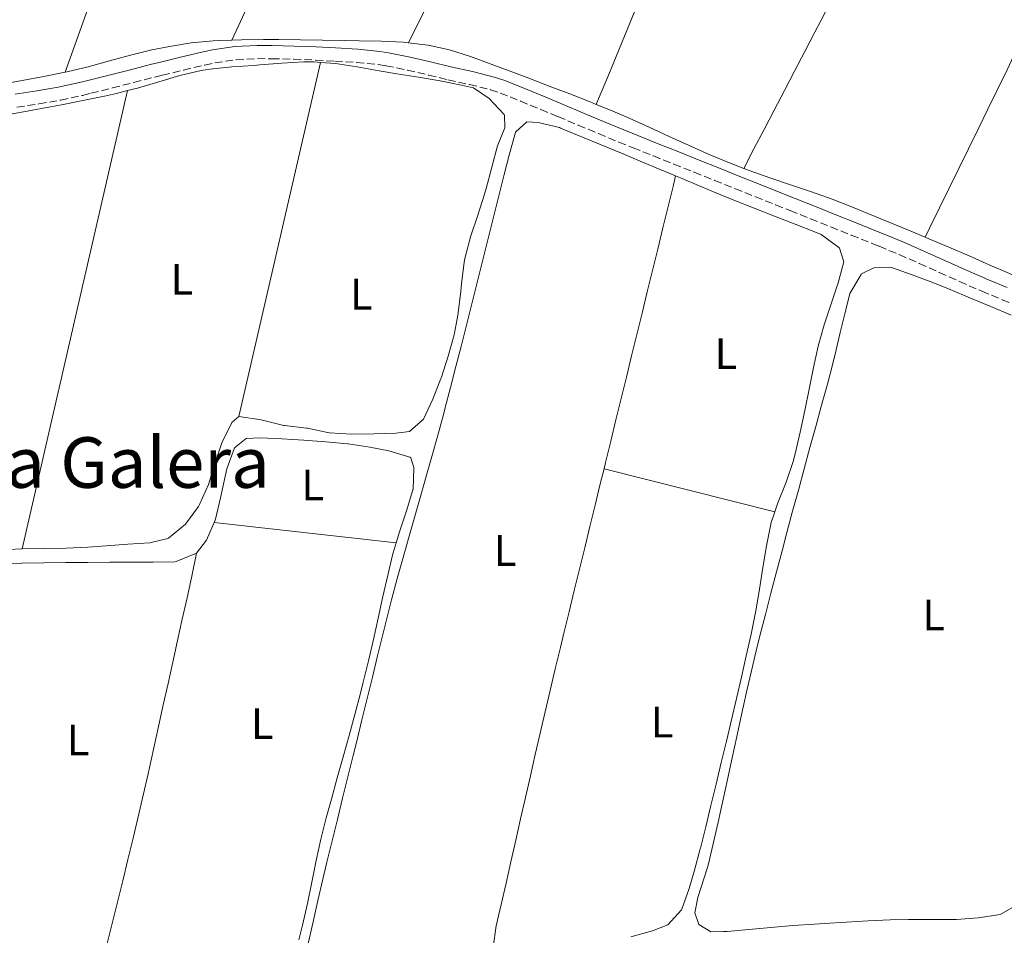
# Model space of a CAD drawing. Units: metres. Extents: x 631722 to 635188, y 4708860 to 4711238.
# Drawn here: x 632910 to 633134, y 4710285 to 4710493 of the extents above; entities that cross this region are included whole.
import ezdxf
from ezdxf.enums import TextEntityAlignment as Align

# ---------------------------------------------------------------- set-up
doc = ezdxf.new("R2010")
doc.units = ezdxf.units.M
doc.header["$MEASUREMENT"] = 0
doc.linetypes.add('DGN Style 3', pattern=[2.435890702152634, 1.739921930109024, -0.6959687720436097])
for name, color, linetype, lineweight in [('Camino', 7, 'DGN Style 3', 0), ('Etiqueta de uso rústico', 92, 'Continuous', 0), ('Línea de cambio de uso (parcela vista)', 92, 'Continuous', 0), ('Margen derecho', 7, 'Continuous', 0), ('Texto de Área (paraje) menor', 7, 'Continuous', 0)]:
    doc.layers.add(name, color=color, linetype=linetype, lineweight=lineweight)
doc.styles.add('Style-Arial', font='arial.ttf')

msp = doc.modelspace()

# ---------------------------------------------------------------- linework, layer by layer
at = {"layer": 'Camino', "color": 7, "linetype": 'DGN Style 3', "lineweight": 0}
msp.add_polyline3d([(632909.4600000009, 4710473.100000001, 375.3099999999978), (632914.4499999997, 4710473.830000001, 375.3099999999978), (632919.4200000009, 4710474.730000001, 375.3099999999978), (632924.3500000016, 4710475.790000001, 375.3099999999978), (632926.3099999975, 4710476.250000001, 375.3099999999978), (632931.1700000011, 4710477.470000002, 375.3200000000069), (632936.0199999993, 4710478.710000004, 375.3500000000059), (632940.8599999985, 4710479.95, 375.3899999999995), (632942.5399999993, 4710480.359999999, 375.3999999999942), (632947.3699999995, 4710481.550000001, 375.4400000000023), (632952.2100000009, 4710482.690000001, 375.4799999999959), (632954.4999999999, 4710483.189999999, 375.4900000000054), (632959.3500000001, 4710483.910000001, 375.5099999999948), (632964.2299999995, 4710484.140000002, 375.5000000000002), (632967.4899999984, 4710484.130000001, 375.4900000000054), (632972.4499999983, 4710484.020000001, 375.4600000000063), (632977.4299999983, 4710483.810000001, 375.4199999999984), (632981.8099999991, 4710483.570000002, 375.3999999999942), (632986.7800000003, 4710483.27, 375.3899999999995), (632991.6799999997, 4710482.810000001, 375.3899999999995), (632993.489999998, 4710482.520000001, 375.3999999999942), (632998.3399999985, 4710481.540000002, 375.4299999999932), (633003.1799999997, 4710480.400000002, 375.4700000000012), (633007.5799999986, 4710479.330000001, 375.4900000000054), (633012.4800000003, 4710478.260000001, 375.4900000000054), (633017.2500000002, 4710477.080000001, 375.4900000000054), (633019.480000001, 4710476.32, 375.4900000000054), (633024.0699999997, 4710474.480000001, 375.4900000000054), (633028.6899999998, 4710472.57, 375.4900000000054), (633032.6200000015, 4710470.940000001, 375.4900000000054), (633037.2399999973, 4710469.01, 375.4799999999959), (633041.8500000006, 4710467.08, 375.4499999999972), (633046.4799999997, 4710465.150000001, 375.4199999999984), (633049.6999999983, 4710463.850000001, 375.3999999999942), (633054.3399999986, 4710461.990000002, 375.3800000000048), (633058.980000001, 4710460.140000001, 375.3699999999953), (633063.6200000013, 4710458.28, 375.3500000000059), (633068.2699999983, 4710456.420000001, 375.3399999999965), (633072.9100000006, 4710454.57, 375.3300000000019), (633077.550000001, 4710452.710000001, 375.3200000000069), (633082.199999998, 4710450.859999999, 375.3099999999978), (633085.4600000012, 4710449.550000002, 375.3099999999978), (633090.1000000016, 4710447.690000001, 375.3099999999978), (633094.7399999973, 4710445.84, 375.3300000000019), (633099.3799999976, 4710443.980000002, 375.3500000000059), (633104.0199999999, 4710442.12, 375.3899999999995), (633105.7099999997, 4710441.440000001, 375.3999999999942), (633110.3099999975, 4710439.540000001, 375.4600000000063), (633114.8699999995, 4710437.540000003, 375.5399999999937), (633119.4299999992, 4710435.5, 375.6300000000047), (633123.9899999968, 4710433.45, 375.7100000000065), (633128.5699999989, 4710431.440000001, 375.7599999999947), (633129.0799999986, 4710431.210000004, 375.7599999999947), (633133.73, 4710429.290000003, 375.7799999999991), (633138.3999999971, 4710427.450000001, 375.7899999999936)], dxfattribs=at)
at = {"layer": 'Línea de cambio de uso (parcela vista)', "color": 92, "linetype": 'Continuous', "lineweight": 0, "extrusion": (0.0009283490036187848, 0.00259404305014311, 0.9999962045471881), "elevation": 13183.04023633386, "flags": 128}
msp.add_lwpolyline([(632919.817942264, 4710462.691144253), (632965.0682662552, 4710589.131569668)], dxfattribs=at)
at = {"layer": 'Línea de cambio de uso (parcela vista)', "color": 92, "linetype": 'Continuous', "lineweight": 0, "extrusion": (0.00140464088361206, 0.003030465289978043, 0.999994421616498), "elevation": 15540.23860972461, "flags": 128}
msp.add_lwpolyline([(633007.5776733559, 4710571.556180765), (632957.2171611778, 4710462.905681856)], dxfattribs=at)
at = {"layer": 'Línea de cambio de uso (parcela vista)', "color": 92, "linetype": 'Continuous', "lineweight": 0, "extrusion": (0.000292017991604883, 0.0005855037176178325, 0.9999997859554218), "elevation": 3318.87497416367, "flags": 128}
msp.add_lwpolyline([(632998.4532060444, 4710486.594198231), (633046.2032244498, 4710582.334214641)], dxfattribs=at)
at = {"layer": 'Línea de cambio de uso (parcela vista)', "color": 92, "linetype": 'Continuous', "lineweight": 0, "extrusion": (2.716353916500647e-05, 0.0001178549461821889, 0.999999992686177), "elevation": 947.5776863522092, "flags": 128}
msp.add_lwpolyline([(632959.9395736365, 4710402.62103653), (632978.5095739006, 4710483.19103709)], dxfattribs=at)
at = {"layer": 'Línea de cambio de uso (parcela vista)', "color": 92, "linetype": 'Continuous', "lineweight": 0, "extrusion": (-0.0001677454308838946, -0.0007283866961163572, 0.9999997206571066), "elevation": -3161.990684875254, "flags": 128}
msp.add_lwpolyline([(632910.6840251231, 4710371.516385377), (632934.7040382052, 4710475.816413045)], dxfattribs=at)
at = {"layer": 'Línea de cambio de uso (parcela vista)', "color": 92, "linetype": 'Continuous', "lineweight": 0, "elevation": 376.1000000000059, "flags": 128}
for points in [[(633116.2199999997, 4710443.5), (633112.4100000003, 4710445.100000001), (633107.79, 4710447.01), (633103.1600000003, 4710448.92), (633099.6900000004, 4710450.34), (633095.0300000003, 4710452.140000001), (633090.3099999997, 4710453.810000001), (633085.5800000001, 4710455.42), (633080.8399999999, 4710457.02), (633076.1200000001, 4710458.689999999), (633074.9199999999, 4710459.15)], [(633155.9199999999, 4710425.960000001), (633153.4299999997, 4710427.09), (633148.8799999999, 4710429.16), (633144.3200000003, 4710431.210000001), (633139.7599999999, 4710433.26), (633135.3700000001, 4710435.220000001), (633130.7999999998, 4710437.24), (633126.2100000001, 4710439.230000001), (633121.6200000001, 4710441.210000001), (633117.0199999996, 4710443.16), (633116.2199999997, 4710443.5)]]:
    msp.add_lwpolyline(points, dxfattribs=at)
at = {"layer": 'Línea de cambio de uso (parcela vista)', "color": 92, "linetype": 'Continuous', "lineweight": 0, "extrusion": (0.004850917642633169, 0.003464942143417406, 0.999982231229119), "elevation": 19768.43349263265, "flags": 128}
msp.add_lwpolyline([(633033.8259200987, 4710350.569422061), (633034.1759644906, 4710351.999442245), (633035.3660475076, 4710356.859462366), (633036.5461306435, 4710361.719482655), (633037.7362621699, 4710366.569537486), (633038.9263451878, 4710371.429557609), (633040.1164282047, 4710376.289577731), (633041.2965113405, 4710381.13959808), (633042.4866428671, 4710385.999652853), (633043.6767258849, 4710390.859672974), (633044.8668089019, 4710395.719693094), (633046.0468920377, 4710400.569713444), (633047.2370235642, 4710405.429768217), (633048.427106582, 4710410.289788338), (633049.607189717, 4710415.139808688), (633050.1172322255, 4710417.229822219)], dxfattribs=at)
at = {"layer": 'Línea de cambio de uso (parcela vista)', "color": 92, "linetype": 'Continuous', "lineweight": 0, "extrusion": (-0.01015765793653142, 0.002563586939583982, 0.9999451234979085), "elevation": 6021.610386830128, "flags": 128}
msp.add_lwpolyline([(633014.263928041, 4710390.831396138), (633053.1361889418, 4710381.021363904)], dxfattribs=at)
at = {"layer": 'Línea de cambio de uso (parcela vista)', "color": 92, "linetype": 'Continuous', "lineweight": 0, "extrusion": (0.03049235628155363, 0.006594205853107425, 0.9995132478649624), "elevation": 50737.64317125433, "flags": 128}
msp.add_lwpolyline([(4470156.816243074, -1613490.101172205), (4470159.221096069, -1613492.986043443), (4470162.841125309, -1613495.550373433)], dxfattribs=at)
at = {"layer": 'Línea de cambio de uso (parcela vista)', "color": 92, "linetype": 'Continuous', "lineweight": 0, "extrusion": (0.009067120055750343, -0.001014273154012538, 0.9999583784257541), "elevation": 1337.79702896447, "flags": 128}
msp.add_lwpolyline([(632924.9385929208, 4710382.389795251), (632966.330337, 4710377.759792871)], dxfattribs=at)
at = {"layer": 'Línea de cambio de uso (parcela vista)', "color": 92, "linetype": 'Continuous', "lineweight": 0, "extrusion": (0.006065498550698894, -0.006962611212340197, 0.999957364977346), "elevation": -28580.82321764077, "flags": 128}
msp.add_lwpolyline([(632913.656038565, 4710187.944366399), (632914.825835072, 4710192.794507125), (632916.015691868, 4710197.654578831), (632917.2154878224, 4710202.504720824), (632918.4152837778, 4710207.364862573), (632919.6151403897, 4710212.214934941), (632920.8049365293, 4710217.075076272), (632921.9847328521, 4710221.935217177), (632923.1345903829, 4710226.795287192), (632924.2743874425, 4710231.665426167), (632925.374185237, 4710236.545563209), (632925.6041810063, 4710237.585547714), (632926.6839791691, 4710242.465683912), (632927.7637773319, 4710247.345820111), (632928.8436361502, 4710252.225886685), (632929.923434313, 4710257.116022639), (632931.0032324758, 4710261.996158838), (632932.0830306386, 4710266.876295036), (632933.1628894579, 4710271.756361609), (632934.2426876207, 4710276.636497809), (632935.3224857835, 4710281.526633764), (632936.3922841306, 4710286.746761298)], dxfattribs=at)
at = {"layer": 'Línea de cambio de uso (parcela vista)', "color": 92, "linetype": 'Continuous', "lineweight": 0}
for points in [[(633085.6100000005, 4710566.289999999, 376.0099999999948), (633083.0599999997, 4710561.980000001, 376.0099999999948), (633080.5800000001, 4710557.640000001, 376.0099999999948), (633078.1100000005, 4710553.289999999, 376.0099999999948), (633075.6299999999, 4710548.949999999, 376.0099999999948), (633075.2100000001, 4710548.210000001, 376.0099999999948), (633072.7400000002, 4710543.850000001, 376.0299999999988), (633070.3200000003, 4710539.480000001, 376.0599999999977), (633067.9600000001, 4710535.07, 376.1100000000006), (633065.6699999999, 4710530.619999999, 376.1499999999942), (633063.4800000006, 4710526.119999999, 376.1900000000023), (633062.3499999996, 4710523.67, 376.1900000000023), (633060.2999999998, 4710519.109999999, 376.1699999999983), (633058.3099999997, 4710514.52, 376.1100000000006), (633056.3499999996, 4710509.92, 376.0500000000029), (633054.4199999999, 4710505.310000001, 376.0099999999948), (633053.5099999999, 4710503.119999999, 376.0099999999948), (633051.5999999996, 4710498.5, 376.0200000000041), (633049.6799999997, 4710493.890000001, 376.0299999999988), (633047.7699999996, 4710489.27, 376.0399999999936), (633045.8600000005, 4710484.65, 376.0500000000029), (633043.9400000004, 4710480.029999999, 376.0599999999977), (633042.0300000003, 4710475.41, 376.070000000007), (633041.3399999999, 4710473.720000001, 376.0800000000018)], [(633074.9199999999, 4710459.15, 376.1000000000058), (633077.2199999997, 4710463.59, 376.1100000000006), (633079.54, 4710468.02, 376.1199999999953), (633081.8499999996, 4710472.449999999, 376.1399999999995), (633084.1699999999, 4710476.880000001, 376.1499999999942), (633086.4800000006, 4710481.310000001, 376.1600000000035), (633088.7999999998, 4710485.75, 376.1699999999983), (633091.1100000005, 4710490.180000001, 376.179999999993), (633092.5199999996, 4710492.880000001, 376.1900000000023), (633094.8300000001, 4710497.310000001, 376.2100000000065), (633097.1399999997, 4710501.75, 376.25), (633099.4400000004, 4710506.180000001, 376.2899999999936), (633101.75, 4710510.619999999, 376.320000000007), (633104.0700000003, 4710515.050000001, 376.3500000000058), (633106.3899999997, 4710519.480000001, 376.3600000000006), (633108.7300000006, 4710523.9, 376.3500000000058), (633111.0800000001, 4710528.310000001, 376.3099999999977), (633111.9900000002, 4710530, 376.2799999999988), (633114.3600000005, 4710534.4, 376.2100000000065), (633116.7300000006, 4710538.800000001, 376.1300000000047), (633119.0999999996, 4710543.210000001, 376.0500000000029), (633121.4699999997, 4710547.609999999, 375.9799999999959), (633122.9400000004, 4710550.369999999, 375.929999999993)], [(633162.1600000003, 4710533.529999999, 375.9799999999959), (633159.7199999997, 4710529.17, 375.9799999999959), (633157.2800000003, 4710524.810000001, 375.9799999999959), (633154.8300000001, 4710520.439999999, 375.9799999999959), (633152.3899999997, 4710516.08, 375.9799999999959), (633149.9000000004, 4710511.640000001, 375.9799999999959), (633147.5099999999, 4710507.26, 375.9600000000065), (633145.2000000002, 4710502.82, 375.9199999999983), (633142.9600000001, 4710498.350000001, 375.8699999999953), (633140.7699999996, 4710493.850000001, 375.8300000000018), (633138.5999999996, 4710489.350000001, 375.7899999999936), (633136.4299999997, 4710484.84, 375.7799999999988), (633134.8600000005, 4710481.609999999, 375.8000000000029), (633132.6600000003, 4710477.119999999, 375.8300000000018), (633130.4699999997, 4710472.630000001, 375.8699999999953), (633128.2699999996, 4710468.130000001, 375.8999999999942), (633126.0700000003, 4710463.640000001, 375.9400000000023), (633123.8799999999, 4710459.15, 375.9700000000012), (633121.6799999997, 4710454.66, 376.0099999999948), (633119.4800000006, 4710450.17, 376.0500000000029), (633117.29, 4710445.680000001, 376.0800000000018), (633116.2199999997, 4710443.5, 376.1000000000058)], [(632958.3700000001, 4710488.369999999, 376.1900000000023), (632955.5599999997, 4710488.27, 376.1900000000023), (632954.0899999999, 4710488.189999999, 376.1900000000023), (632949.1100000005, 4710487.720000001, 376.1900000000023), (632944.1699999999, 4710486.930000001, 376.1900000000023), (632940.1900000004, 4710486.130000001, 376.1900000000023), (632935.3300000001, 4710484.939999999, 376.1999999999971), (632930.5099999999, 4710483.609999999, 376.2200000000012), (632925.6900000004, 4710482.289999999, 376.25), (632920.8300000001, 4710481.130000001, 376.2799999999988), (632920.4400000004, 4710481.039999999, 376.2799999999988)], [(632998.5899999999, 4710487.730000001, 376.0200000000041), (632997.3700000001, 4710487.859999999, 376.0299999999988), (632992.3799999999, 4710488.119999999, 376.0500000000029), (632987.3799999999, 4710488.220000001, 376.0800000000018), (632984.04, 4710488.27, 376.1000000000058), (632979.04, 4710488.350000001, 376.1300000000047), (632974.04, 4710488.42, 376.1600000000035), (632969.04, 4710488.470000001, 376.179999999993), (632965.5499999998, 4710488.49, 376.1900000000023), (632960.5499999998, 4710488.439999999, 376.1900000000023), (632958.3700000001, 4710488.369999999, 376.1900000000023)], [(633041.3399999999, 4710473.720000001, 376.0800000000018), (633039.9600000001, 4710474.279999999, 376.070000000007), (633035.3099999997, 4710476.109999999, 376.0200000000041), (633030.6399999997, 4710477.9, 375.9600000000065), (633025.9600000001, 4710479.67, 375.9199999999983), (633022.1299999999, 4710481.109999999, 375.9100000000035), (633017.4400000004, 4710482.890000001, 375.929999999993), (633012.7300000006, 4710484.619999999, 375.9499999999971), (633007.9600000001, 4710486.109999999, 375.9799999999959), (633003.0800000001, 4710487.199999999, 376), (633002.3499999996, 4710487.310000001, 376), (632998.5899999999, 4710487.730000001, 376.0200000000041)], [(632934.6500000004, 4710476.869999999, 375.2299999999959), (632936.9299999997, 4710477.449999999, 375.2299999999959), (632941.7300000006, 4710478.9, 375.2299999999959), (632946.5300000003, 4710480.310000001, 375.2299999999959), (632951.4000000004, 4710481.449999999, 375.2400000000052), (632953.3799999999, 4710481.779999999, 375.2400000000052), (632958.3600000005, 4710482.300000001, 375.2899999999936), (632963.3499999996, 4710482.619999999, 375.3399999999965), (632964.75, 4710482.710000001, 375.3399999999965), (632969.7400000002, 4710483.100000001, 375.3000000000029), (632974.7300000006, 4710483.380000001, 375.2599999999948), (632977.0199999996, 4710483.380000001, 375.2400000000052), (632978.5199999996, 4710483.27, 375.2299999999959)], [(632978.5199999996, 4710483.27, 375.2299999999959), (632981.9900000002, 4710483.02, 375.2200000000012), (632986.9400000004, 4710482.289999999, 375.1999999999971), (632991.8799999999, 4710481.4, 375.1699999999983), (632995.9199999999, 4710480.710000001, 375.1499999999942), (633000.8600000005, 4710479.949999999, 375.1100000000006), (633005.7800000003, 4710479.119999999, 375.0399999999936), (633010.6799999997, 4710478.130000001, 374.9900000000052), (633013.3600000005, 4710477.470000001, 374.9700000000012), (633016.9600000001, 4710475.08, 375.0599999999977), (633020.4000000004, 4710471.460000001, 375.0599999999977), (633020.4800000006, 4710471.310000001, 375.0599999999977), (633020.5300000003, 4710468.4, 375.0599999999977), (633018.8799999999, 4710464.279999999, 375.0599999999977), (633017.5599999997, 4710459.449999999, 375.1000000000058), (633016.25, 4710454.619999999, 375.1499999999942), (633015.8799999999, 4710453.300000001, 375.1499999999942), (633014.3700000001, 4710448.529999999, 375.1199999999953), (633012.7800000003, 4710443.779999999, 375.0399999999936), (633011.4699999997, 4710438.960000001, 374.9799999999959), (633011.2400000002, 4710437.83, 374.9700000000012), (633010.6900000004, 4710432.859999999, 374.9700000000012), (633010.54, 4710431.26, 374.9700000000012), (633009.9199999999, 4710426.300000001, 374.8800000000047), (633009.9000000004, 4710426.15, 374.8800000000047), (633008.9600000001, 4710421.25, 374.8999999999942), (633007.6500000004, 4710416.42, 374.9499999999971), (633006.0800000001, 4710411.65, 374.9700000000012), (633005.9699999997, 4710411.34, 374.9700000000012), (633004.1399999997, 4710406.66, 374.9700000000012), (633002.04, 4710402.07, 374.9700000000012), (632998.8099999997, 4710399.279999999, 374.9700000000012), (632995.7199999997, 4710398.869999999, 374.9700000000012), (632990.7199999997, 4710398.779999999, 374.9700000000012), (632985.6200000001, 4710398.689999999, 374.9700000000012), (632980.6299999999, 4710398.949999999, 375.0599999999977), (632980.5199999996, 4710398.960000001, 375.0599999999977), (632975.6299999999, 4710400.02, 375.0599999999977), (632975.4000000004, 4710400.050000001, 375.0599999999977), (632970.4299999997, 4710400.65, 375.1499999999942), (632970.2000000002, 4710400.689999999, 375.1499999999942), (632965.3499999996, 4710401.9, 375.1499999999942), (632965.0800000001, 4710401.970000001, 375.1499999999942), (632959.9500000002, 4710402.699999999, 375.2400000000052)], [(632920.4400000004, 4710481.039999999, 376.2799999999988), (632915.54, 4710480.07, 376.3000000000029), (632910.6299999999, 4710479.140000001, 376.3300000000018), (632905.7100000001, 4710478.25, 376.3500000000058)], [(632886.8899999997, 4710467.210000001, 375.0599999999977), (632887.0899999999, 4710467.230000001, 375.0599999999977), (632891.6600000003, 4710469.25, 375.0599999999977), (632891.8799999999, 4710469.32, 375.0599999999977), (632896.7400000002, 4710470.49, 374.9700000000012), (632896.8600000005, 4710470.5, 374.9700000000012), (632901.8700000001, 4710470.539999999, 375.0500000000029), (632902.3200000003, 4710470.600000001, 375.0599999999977), (632907.2599999999, 4710471.390000001, 375.1699999999983), (632912.1799999997, 4710472.24, 375.2899999999936), (632917.0999999996, 4710473.15, 375.3899999999995), (632919.5700000003, 4710473.630000001, 375.429999999993), (632924.4699999997, 4710474.619999999, 375.3899999999995), (632929.3600000005, 4710475.640000001, 375.2799999999988), (632932.0899999999, 4710476.220000001, 375.2400000000052), (632934.6500000004, 4710476.869999999, 375.2299999999959)], [(633074.9199999999, 4710459.15, 376.1000000000058), (633071.6500000004, 4710460.4, 376.1000000000058), (633067.0499999998, 4710462.34, 376.1000000000058), (633062.4800000006, 4710464.369999999, 376.1000000000058), (633057.9299999997, 4710466.449999999, 376.1000000000058), (633053.3899999997, 4710468.539999999, 376.1000000000058), (633048.8200000003, 4710470.59, 376.1000000000058), (633044.5899999999, 4710472.4, 376.1000000000058), (633041.3399999999, 4710473.720000001, 376.0800000000018)], [(632975.7800000003, 4710282.800000001, 376.4199999999983), (632976.8600000005, 4710287.680000001, 376.4799999999959), (632977.9500000002, 4710292.560000001, 376.6300000000047), (632979.0800000001, 4710297.430000001, 376.7799999999988), (632980.0099999999, 4710301.27, 376.8699999999953), (632981.2000000002, 4710306.119999999, 376.9400000000023), (632982.4000000004, 4710310.980000001, 376.9799999999959), (632983.5999999996, 4710315.83, 377.0099999999948), (632984.7999999998, 4710320.680000001, 377.0099999999948), (632986, 4710325.539999999, 376.9900000000052), (632986.7999999998, 4710328.789999999, 376.9600000000065), (632988, 4710333.640000001, 376.8699999999953), (632989.1900000004, 4710338.5, 376.6999999999971), (632990.3700000001, 4710343.350000001, 376.5099999999948), (632991.5599999997, 4710348.210000001, 376.320000000007), (632992.7599999999, 4710353.060000001, 376.1900000000023), (632993.5099999999, 4710356.130000001, 376.1499999999942), (632994.7400000002, 4710360.970000001, 376.1300000000047), (632996.0300000003, 4710365.810000001, 376.1300000000047), (632997.3499999996, 4710370.630000001, 376.1600000000035), (632998.7100000001, 4710375.439999999, 376.1999999999971), (633000.0800000001, 4710380.25, 376.2400000000052), (633001.4600000001, 4710385.060000001, 376.2799999999988), (633002.8399999999, 4710389.859999999, 376.320000000007), (633004.2000000002, 4710394.67, 376.3399999999965), (633005.54, 4710399.49, 376.3500000000058), (633006.8300000001, 4710404.32, 376.3300000000018), (633006.8600000005, 4710404.430000001, 376.3300000000018), (633008.1299999999, 4710409.27, 376.2799999999988), (633009.3799999999, 4710414.109999999, 376.2299999999959), (633010.6200000001, 4710418.949999999, 376.1699999999983), (633011.8600000005, 4710423.800000001, 376.1000000000058), (633013.0800000001, 4710428.640000001, 376.0299999999988), (633014.2999999998, 4710433.49, 375.9499999999971), (633015.5099999999, 4710438.34, 375.8899999999995), (633016.7300000006, 4710443.189999999, 375.820000000007), (633017.9400000004, 4710448.039999999, 375.7700000000041), (633019.1600000003, 4710452.890000001, 375.7299999999959), (633020.3799999999, 4710457.74, 375.6999999999971), (633021.5899999999, 4710462.5, 375.6900000000023), (633022.9199999999, 4710467.32, 375.6900000000023), (633022.9600000001, 4710467.439999999, 375.6900000000023), (633025.5599999997, 4710469.77, 375.6900000000023), (633028.1100000005, 4710469.630000001, 375.6900000000023), (633032.9699999997, 4710468.460000001, 375.7799999999988), (633033.2300000006, 4710468.350000001, 375.7799999999988), (633037.8499999996, 4710466.439999999, 375.8699999999953), (633042.4699999997, 4710464.52, 375.9700000000012), (633047.0800000001, 4710462.600000001, 376.070000000007), (633051.2999999998, 4710460.84, 376.1499999999942), (633055.9100000003, 4710458.91, 376.1399999999995), (633059.3899999997, 4710457.449999999, 376.0599999999977)], [(633059.3899999997, 4710457.449999999, 376.0599999999977), (633060.5199999996, 4710456.980000001, 376.0299999999988), (633065.1299999999, 4710455.050000001, 375.9100000000035), (633067.9900000002, 4710453.850000001, 375.8699999999953), (633072.6200000001, 4710451.960000001, 375.8500000000058), (633077.2599999999, 4710450.119999999, 375.8300000000018), (633081.9199999999, 4710448.310000001, 375.8300000000018), (633086.5800000001, 4710446.49, 375.8399999999965), (633091.2300000006, 4710444.630000001, 375.8600000000006), (633092.5599999997, 4710444.09, 375.8699999999953), (633096.5800000001, 4710441.15, 375.9600000000065), (633096.7100000001, 4710440.980000001, 375.9600000000065), (633097.6799999997, 4710437.9, 375.9600000000065), (633096.3899999997, 4710433.119999999, 375.8899999999995), (633094.8099999997, 4710428.34, 375.7700000000041), (633093.2000000002, 4710423.550000001, 375.6699999999983), (633091.8300000001, 4710418.680000001, 375.6900000000023), (633090.7599999999, 4710413.850000001, 375.8000000000029), (633089.7699999996, 4710408.949999999, 375.929999999993), (633088.79, 4710404.029999999, 376.070000000007), (633087.7699999996, 4710399.109999999, 376.2200000000012), (633086.6399999997, 4710394.230000001, 376.3699999999953), (633086.1900000004, 4710392.449999999, 376.4199999999983), (633084.5700000003, 4710387.720000001, 376.570000000007), (633082.6600000003, 4710383.08, 376.7299999999959), (633081.9699999997, 4710380.980000001, 376.7899999999936)], [(633117.4400000004, 4710288.199999999, 376.2799999999988), (633112.4400000004, 4710288.230000001, 376.3099999999977), (633108.2400000002, 4710288.140000001, 376.3300000000018), (633103.2400000002, 4710287.91, 376.3099999999977), (633098.25, 4710287.640000001, 376.2700000000041), (633093.2599999999, 4710287.350000001, 376.2400000000052), (633091.0499999998, 4710287.199999999, 376.2400000000052), (633086.0599999997, 4710286.83, 376.2799999999988), (633081.0800000001, 4710286.4, 376.3500000000058), (633076.0999999996, 4710285.960000001, 376.4400000000023), (633071.1200000001, 4710285.529999999, 376.5), (633070.3200000003, 4710285.470000001, 376.5099999999948), (633067.4100000003, 4710285.42, 376.5099999999948), (633064.6500000004, 4710287.100000001, 376.4199999999983), (633063.7800000003, 4710289.720000001, 376.5099999999948), (633064.4500000002, 4710293.199999999, 376.5099999999948), (633066.0099999999, 4710297.949999999, 376.3800000000047), (633066.7800000003, 4710300.609999999, 376.3300000000018), (633067.9400000004, 4710305.470000001, 376.3099999999977), (633069.0599999997, 4710310.34, 376.2899999999936), (633070.1399999997, 4710315.230000001, 376.2700000000041), (633071.2000000002, 4710320.109999999, 376.2599999999948), (633072.25, 4710325, 376.2400000000052), (633073.2999999998, 4710329.890000001, 376.2299999999959), (633074.3600000005, 4710334.779999999, 376.2100000000065), (633075.4500000002, 4710339.66, 376.1900000000023), (633076.5700000003, 4710344.529999999, 376.179999999993), (633077.7400000002, 4710349.4, 376.1600000000035), (633078.5999999996, 4710352.800000001, 376.1499999999942), (633079.8499999996, 4710357.65, 376.1300000000047), (633081.0999999996, 4710362.49, 376.1100000000006), (633082.3700000001, 4710367.32, 376.0899999999965), (633083.6399999997, 4710372.16, 376.070000000007), (633084.7400000002, 4710376.310000001, 376.0500000000029), (633086.04, 4710381.140000001, 376.0299999999988), (633087.3499999996, 4710385.960000001, 376), (633088.6699999999, 4710390.789999999, 375.9700000000012), (633089.9900000002, 4710395.609999999, 375.9400000000023), (633091.3099999997, 4710400.430000001, 375.9100000000035), (633092.6299999999, 4710405.25, 375.8899999999995), (633093.9500000002, 4710410.08, 375.8699999999953), (633094.4900000002, 4710412.08, 375.8699999999953), (633095.7300000006, 4710416.92, 375.8699999999953), (633096.8899999997, 4710421.779999999, 375.8699999999953), (633098.0499999998, 4710426.640000001, 375.8699999999953), (633099.0800000001, 4710430.730000001, 375.8699999999953), (633101.6100000005, 4710435.029999999, 375.8699999999953), (633101.7300000006, 4710435.15, 375.8699999999953), (633104.5300000003, 4710436.560000001, 375.8699999999953), (633108.5300000003, 4710436.630000001, 375.8699999999953), (633113.2400000002, 4710434.960000001, 375.8399999999965), (633117.9299999997, 4710433.199999999, 375.7899999999936), (633121.9199999999, 4710431.59, 375.7799999999988), (633126.5300000003, 4710429.66, 375.8000000000029), (633131.1399999997, 4710427.720000001, 375.820000000007), (633135.75, 4710425.789999999, 375.8399999999965)], [(632959.9500000002, 4710402.699999999, 375.2400000000052), (632958.3499999996, 4710401.300000001, 375.2400000000052), (632956.1100000005, 4710396.689999999, 375.2400000000052), (632954.5300000003, 4710391.92, 375.2400000000052), (632953.0300000003, 4710387.189999999, 375.2400000000052), (632951.0300000003, 4710382.680000001, 375.2400000000052), (632950.7699999996, 4710382.230000001, 375.2400000000052), (632947.8399999999, 4710378.180000001, 375.2400000000052), (632943.9699999997, 4710375, 375.1499999999942), (632943.7999999998, 4710374.92, 375.1499999999942), (632939.7199999997, 4710373.930000001, 375.1499999999942), (632934.7199999997, 4710373.66, 375.1499999999942), (632929.7300000006, 4710373.25, 375.1000000000058), (632925.6200000001, 4710372.960000001, 375.0599999999977), (632920.6299999999, 4710372.77, 375.0800000000018), (632915.6299999999, 4710372.680000001, 375.1100000000006), (632910.6299999999, 4710372.57, 375.1499999999942)], [(632954.3700000001, 4710378.609999999, 376.3500000000058), (632954.5899999999, 4710379.130000001, 376.3399999999965), (632954.6399999997, 4710379.300000001, 376.3399999999965), (632955.8099999997, 4710384.16, 376.1600000000035), (632956.8300000001, 4710389.050000001, 375.9900000000052), (632957.2599999999, 4710390.810000001, 375.9700000000012), (632959, 4710395.58, 375.9700000000012), (632961.5999999996, 4710397.720000001, 375.9700000000012), (632964.79, 4710397.859999999, 375.9700000000012), (632969.7699999996, 4710397.609999999, 375.9700000000012), (632974.7599999999, 4710397.33, 375.9700000000012), (632979.75, 4710396.970000001, 375.9700000000012), (632984.7400000002, 4710396.5, 375.9700000000012), (632984.8399999999, 4710396.49, 375.9700000000012), (632989.7800000003, 4710395.74, 375.9700000000012), (632994.1500000004, 4710394.92, 375.9700000000012), (632998.9100000003, 4710393.439999999, 375.9700000000012), (632999.0999999996, 4710393.279999999, 375.9700000000012), (632999.7699999996, 4710391.109999999, 375.9700000000012), (632999.6200000001, 4710386.109999999, 375.9700000000012), (632999.5899999999, 4710386.01, 375.9700000000012), (632998.1299999999, 4710381.220000001, 375.9700000000012), (632996.5099999999, 4710376.480000001, 375.9700000000012), (632995.7599999999, 4710373.980000001, 375.9700000000012)], [(632910.6299999999, 4710372.57, 375.1499999999942), (632907.5099999999, 4710372.460000001, 375.1499999999942), (632902.5199999996, 4710372.199999999, 375.1499999999942), (632897.5300000003, 4710371.930000001, 375.1499999999942), (632895.0499999998, 4710371.779999999, 375.1499999999942), (632890.0700000003, 4710371.439999999, 375.1499999999942), (632885.0800000001, 4710371.08, 375.1499999999942), (632882.5999999996, 4710370.92, 375.1499999999942), (632877.5999999996, 4710370.75, 375.1499999999942), (632877.4100000003, 4710370.74, 375.1499999999942), (632872.3099999997, 4710370.74, 375.1499999999942), (632868.8200000003, 4710372.5, 375.1499999999942), (632868.79, 4710374.5, 375.1499999999942), (632869.1500000004, 4710379.49, 375.1499999999942), (632869.1500000004, 4710379.609999999, 375.1499999999942), (632869.2400000002, 4710384.609999999, 375.070000000007), (632869.2400000002, 4710384.800000001, 375.0599999999977), (632869.2699999996, 4710389.800000001, 374.9700000000012), (632869.2400000002, 4710389.99, 374.9700000000012), (632868.3899999997, 4710390.42, 374.929999999993)], [(633017.8899999997, 4710281.92, 376.5500000000029), (633018.5800000001, 4710286.76, 376.5500000000029), (633019.6900000004, 4710291.630000001, 376.5500000000029), (633020.7999999998, 4710296.51, 376.5599999999977), (633021.9100000003, 4710301.380000001, 376.5599999999977), (633023.0099999999, 4710306.26, 376.570000000007), (633024.1100000005, 4710311.140000001, 376.5800000000018), (633025.2199999997, 4710316.01, 376.5899999999965), (633026.3300000001, 4710320.890000001, 376.5899999999965), (633027.4400000004, 4710325.76, 376.5899999999965), (633028.5599999997, 4710330.640000001, 376.6000000000058), (633029.7000000002, 4710335.51, 376.5899999999965), (633030.8399999999, 4710340.369999999, 376.5899999999965), (633031.9900000002, 4710345.24, 376.5800000000018), (633033.1600000003, 4710350.100000001, 376.5599999999977), (633033.9500000002, 4710353.369999999, 376.5500000000029), (633035.1399999997, 4710358.220000001, 376.5200000000041), (633036.3300000001, 4710363.08, 376.5), (633037.5099999999, 4710367.939999999, 376.4799999999959), (633038.7000000002, 4710372.789999999, 376.4499999999971), (633039.8899999997, 4710377.65, 376.429999999993), (633041.0800000001, 4710382.51, 376.4100000000035), (633042.2599999999, 4710387.369999999, 376.3899999999995), (633043.0999999996, 4710390.789999999, 376.3699999999953)], [(633081.9699999997, 4710380.980000001, 376.7899999999936), (633081.1100000005, 4710378.34, 376.8699999999953), (633081.0700000003, 4710378.16, 376.8699999999953), (633080.0700000003, 4710373.26, 376.929999999993), (633079.2400000002, 4710368.33, 376.8899999999995), (633078.4699999997, 4710363.380000001, 376.8099999999977), (633077.6600000003, 4710358.449999999, 376.7299999999959), (633076.6900000004, 4710353.539999999, 376.6900000000023), (633076.5899999999, 4710353.130000001, 376.6900000000023), (633075.4800000006, 4710348.26, 376.7100000000065), (633074.3600000005, 4710343.390000001, 376.7400000000052), (633073.2400000002, 4710338.52, 376.7799999999988), (633072.0999999996, 4710333.65, 376.820000000007), (633070.9600000001, 4710328.779999999, 376.8600000000006), (633069.7999999998, 4710323.92, 376.8999999999942), (633068.6299999999, 4710319.060000001, 376.9400000000023), (633067.4500000002, 4710314.199999999, 376.9600000000065), (633066.25, 4710309.34, 376.9700000000012), (633065.0300000003, 4710304.49, 376.9600000000065), (633064.9800000006, 4710304.310000001, 376.9600000000065), (633063.6900000004, 4710299.480000001, 376.929999999993), (633062.5, 4710295.26, 376.8699999999953), (633060.8300000001, 4710290.550000001, 376.7799999999988), (633060.7699999996, 4710290.4, 376.7799999999988), (633057.6399999997, 4710286.980000001, 376.7799999999988), (633054.1100000005, 4710285.640000001, 376.7799999999988), (633049.2199999997, 4710284.279999999, 376.7799999999988)], [(632995.7599999999, 4710373.980000001, 375.9700000000012), (632995.0800000001, 4710371.699999999, 375.9700000000012), (632995.0199999996, 4710371.449999999, 375.9700000000012), (632993.8700000001, 4710366.59, 375.9799999999959), (632992.7699999996, 4710361.710000001, 375.9900000000052), (632991.6799999997, 4710356.83, 376.0099999999948), (632990.5899999999, 4710351.949999999, 376.0299999999988), (632989.4600000001, 4710347.07, 376.0500000000029), (632988.29, 4710342.210000001, 376.0599999999977), (632987.6600000003, 4710339.730000001, 376.0599999999977), (632986.3799999999, 4710334.9, 376.0599999999977), (632985.0700000003, 4710330.07, 376.0399999999936), (632983.7300000006, 4710325.25, 376.0200000000041), (632982.3799999999, 4710320.439999999, 375.9900000000052), (632981.04, 4710315.619999999, 375.9799999999959), (632979.8700000001, 4710311.369999999, 375.9700000000012), (632978.6699999999, 4710306.52, 375.9700000000012), (632977.5999999996, 4710301.65, 375.9700000000012), (632976.5999999996, 4710296.76, 375.9700000000012), (632975.5800000001, 4710291.859999999, 375.9700000000012), (632974.4800000006, 4710286.970000001, 375.9700000000012), (632973.6299999999, 4710283.58, 375.9700000000012)], [(632907.9900000002, 4710369.26, 376.0599999999977), (632910.4600000001, 4710369.32, 376.0599999999977), (632910.5700000003, 4710369.32, 376.0599999999977), (632915.5700000003, 4710369.41, 376.0899999999965), (632920.5700000003, 4710369.460000001, 376.1499999999942), (632925.5700000003, 4710369.49, 376.2299999999959), (632930.5700000003, 4710369.52, 376.3300000000018), (632935.5700000003, 4710369.539999999, 376.429999999993), (632940.4299999997, 4710369.58, 376.5200000000041), (632945.4299999997, 4710369.66, 376.6100000000006), (632945.7100000001, 4710369.67, 376.6100000000006), (632950.3200000003, 4710371.57, 376.5200000000041)], [(633136.5899999999, 4710291.279999999, 376.0500000000029), (633133.25, 4710289.4, 376.0500000000029), (633128.29, 4710288.609999999, 376.1199999999953), (633123.3200000003, 4710288.230000001, 376.2200000000012), (633122.4400000004, 4710288.210000001, 376.2400000000052), (633117.4400000004, 4710288.199999999, 376.2799999999988)]]:
    msp.add_polyline3d(points, dxfattribs=at)
at = {"layer": 'Margen derecho', "color": 7, "linetype": 'Continuous', "lineweight": 0}
msp.add_polyline3d([(632909.0599999985, 4710476.080000003, 375.3099999999978), (632913.9699999993, 4710476.790000002, 375.3099999999978), (632918.8399999996, 4710477.670000001, 375.3099999999978), (632923.69, 4710478.710000004, 375.3099999999978), (632925.5899999999, 4710479.170000001, 375.3099999999978), (632930.4299999991, 4710480.370000001, 375.3200000000069), (632935.2800000017, 4710481.609999999, 375.3500000000059), (632940.1200000008, 4710482.850000001, 375.3899999999995), (632941.8199999996, 4710483.280000002, 375.3999999999942), (632946.6700000021, 4710484.470000003, 375.4400000000023), (632951.5499999993, 4710485.61, 375.4799999999959), (632953.9600000011, 4710486.150000001, 375.4900000000054), (632959.0500000005, 4710486.890000001, 375.5099999999948), (632964.1700000013, 4710487.140000002, 375.5000000000002), (632967.5300000008, 4710487.130000004, 375.4900000000054), (632972.5500000011, 4710487.020000001, 375.4600000000063), (632977.5699999991, 4710486.810000001, 375.4199999999984), (632981.989999998, 4710486.570000002, 375.3999999999942), (632987.0199999994, 4710486.27, 375.3899999999995), (632992.0599999975, 4710485.790000001, 375.3899999999995), (632994.0300000012, 4710485.480000001, 375.3999999999942), (632998.98, 4710484.480000001, 375.4299999999932), (633003.8799999994, 4710483.320000002, 375.4700000000012), (633008.2600000004, 4710482.250000001, 375.4900000000054), (633013.1599999998, 4710481.180000001, 375.4900000000054), (633018.0899999985, 4710479.960000002, 375.4900000000054), (633020.519999998, 4710479.140000002, 375.4900000000054), (633025.2099999997, 4710477.26, 375.4900000000054), (633029.8299999976, 4710475.350000001, 375.4900000000054), (633033.7800000017, 4710473.699999999, 375.4900000000054), (633038.3999999973, 4710471.77, 375.4799999999959), (633043.0100000007, 4710469.840000001, 375.4499999999972), (633047.6199999996, 4710467.930000001, 375.4199999999984), (633050.8200000004, 4710466.630000001, 375.3999999999942), (633055.4600000007, 4710464.77, 375.3800000000048), (633060.1000000008, 4710462.920000001, 375.3699999999953), (633064.739999999, 4710461.060000001, 375.3500000000059), (633069.3900000004, 4710459.199999999, 375.3399999999965), (633074.0300000005, 4710457.350000001, 375.3300000000019), (633078.6700000007, 4710455.490000002, 375.3200000000069), (633083.32, 4710453.640000001, 375.3099999999978), (633086.5799999988, 4710452.33, 375.3099999999978), (633091.219999999, 4710450.470000001, 375.3099999999978), (633095.8599999994, 4710448.62, 375.3300000000019), (633100.4999999995, 4710446.760000001, 375.3500000000059), (633105.1399999999, 4710444.9, 375.3899999999995), (633106.8500000021, 4710444.220000002, 375.3999999999942), (633111.4899999977, 4710442.300000001, 375.4600000000063), (633116.0899999999, 4710440.28, 375.5399999999937), (633120.6499999975, 4710438.24, 375.6300000000047), (633125.2099999995, 4710436.190000001, 375.7100000000065), (633129.7899999993, 4710434.180000001, 375.7599999999947), (633130.2600000009, 4710433.970000001, 375.7599999999947), (633134.8500000021, 4710432.070000002, 375.7799999999991)], dxfattribs=at)

# ---------------------------------------------------------------- texts
at = {"layer": 'Etiqueta de uso rústico', "color": 92, "linetype": 'Continuous', "lineweight": 0, "style": 'Style-Arial'}
for p in [(632947.0114203811, 4710433.910010001, 375.2299999999959), (632987.8514203802, 4710430.540010002, 375.0899999999965), (633070.8514203813, 4710416.980010002, 376.0399999999936), (632976.7814203792, 4710387.100009999, 376.0599999999977), (633020.561420382, 4710372.210010001, 376.3500000000058), (633118.1414203789, 4710357.540010002, 375.9199999999983), (632965.271420378, 4710332.820010001, 376.1699999999983), (633056.3014203804, 4710333.150010001, 376.75), (632923.3614203786, 4710329.07001, 376.1699999999983)]:
    msp.add_text('L', height=7.000000000000002, dxfattribs=at).set_placement(p, align=Align.MIDDLE_CENTER)
at = {"layer": 'Texto de Área (paraje) menor', "color": 7, "linetype": 'Continuous', "lineweight": 0, "style": 'Style-Arial'}
msp.add_text('La Galera', height=11.5, dxfattribs=at).set_placement((632932.7412489773, 4710392.220010001, 375.1699999999983), align=Align.MIDDLE_CENTER)

doc.saveas('drawing.dxf')
